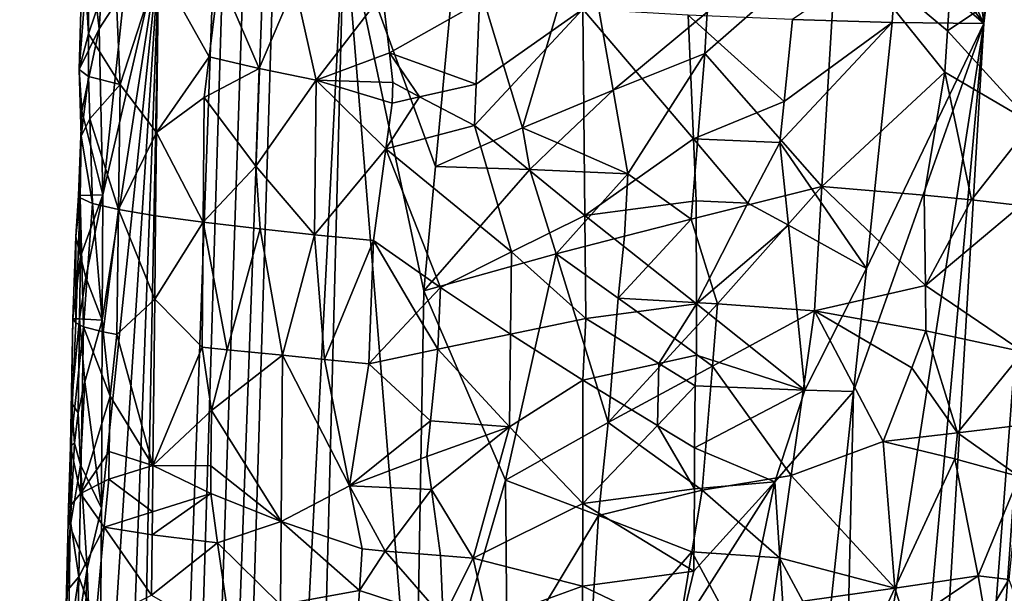
# Model space of a CAD drawing. Extents: x -293 to 293, y 0 to 819.
# Drawn here: x -217 to -188, y 182 to 199 of the extents above; entities that cross this region are included whole.
import ezdxf

# ---------------------------------------------------------------- set-up
doc = ezdxf.new("R2010")
doc.units = 0
doc.header["$MEASUREMENT"] = 0

msp = doc.modelspace()

# ---------------------------------------------------------------- linework, layer by layer
for points in [[(-209.556091, 249.35083, -17.146156), (-203.908981, 395.837311, -24.075253), (-216.97522, 5, -3.39507)], [(-208.071533, 249.609329, -15.63076), (-216.97522, 5, -3.39507), (-203.908981, 395.837311, -24.075253)], [(-171.512817, 239.831528, -400.081573), (-156.532394, 379.970886, -375.457001), (-199.436981, 5, -438.722504)], [(-172.969681, 240.772324, -398.405945), (-199.436981, 5, -438.722504), (-156.532394, 379.970886, -375.457001)], [(-184.156479, 238.143738, -41.211193), (-200.816376, 5, -19.106115), (-173.482452, 374.500763, -53.223164)], [(-182.889267, 238.20433, -39.900543), (-173.482452, 374.500763, -53.223164), (-200.816376, 5, -19.106115)], [(-208.071533, 249.609329, -15.63076), (-212.534821, 103.371849, -7.539757), (-216.97522, 5, -3.39507)], [(-208.071533, 249.609329, -15.63076), (-207.50528, 201.730789, -11.426757), (-212.534821, 103.371849, -7.539757)], [(-209.556091, 249.35083, -17.146156), (-216.97522, 5, -3.39507), (-214.821228, 102.868507, -9.877339)], [(-209.556091, 249.35083, -17.146156), (-214.821228, 102.868507, -9.877339), (-212.907303, 200.701599, -17.025005)], [(-172.969681, 240.772324, -398.405945), (-189.16124, 101.582413, -421.575836), (-199.436981, 5, -438.722504)], [(-172.969681, 240.772324, -398.405945), (-179.110703, 198.118332, -404.023315), (-189.16124, 101.582413, -421.575836)], [(-171.512817, 239.831528, -400.081573), (-199.436981, 5, -438.722504), (-186.911835, 99.653313, -424.202789)], [(-182.889267, 238.20433, -39.900543), (-200.816376, 5, -19.106115), (-192.621399, 101.904381, -26.867016)], [(-184.156479, 238.143738, -41.211193), (-194.597153, 101.793854, -28.928352), (-200.816376, 5, -19.106115)], [(-184.156479, 238.143738, -41.211193), (-188.838531, 198.595184, -38.988083), (-194.597153, 101.793854, -28.928352)], [(-182.889267, 238.20433, -39.900543), (-192.621399, 101.904381, -26.867016), (-184.189941, 198.838959, -34.036968)], [(-187.671021, 218.281433, -41.019135), (-188.838531, 198.595184, -38.988083), (-184.156479, 238.143738, -41.211193)], [(-190.001129, 208.426804, -41.066044), (-188.838531, 198.595184, -38.988083), (-187.671021, 218.281433, -41.019135)], [(-190.001129, 208.426804, -41.066044), (-191.184921, 203.5065, -41.006962), (-188.838531, 198.595184, -38.988083)], [(-191.184921, 203.5065, -41.006962), (-191.293518, 201.879883, -40.847969), (-188.838531, 198.595184, -38.988083)], [(-191.293518, 201.879883, -40.847969), (-191.365906, 200.795471, -40.74197), (-188.838531, 198.595184, -38.988083)], [(-209.476105, 125.254608, -7.115214), (-212.534821, 103.371849, -7.539757), (-207.50528, 201.730789, -11.426757)], [(-205.428085, 176.226257, -8.634215), (-209.476105, 125.254608, -7.115214), (-207.50528, 201.730789, -11.426757)], [(-205.181931, 190.794617, -9.460294), (-205.428085, 176.226257, -8.634215), (-207.50528, 201.730789, -11.426757)], [(-204.843475, 194.420944, -9.555731), (-207.50528, 201.730789, -11.426757), (-204.157257, 201.672821, -9.750489)], [(-204.843475, 194.420944, -9.555731), (-205.181931, 190.794617, -9.460294), (-207.50528, 201.730789, -11.426757)], [(-202.298767, 195.552933, -8.847632), (-204.843475, 194.420944, -9.555731), (-204.157257, 201.672821, -9.750489)], [(-202.298767, 195.552933, -8.847632), (-204.157257, 201.672821, -9.750489), (-200.522614, 201.542511, -8.858929)], [(-202.298767, 195.552933, -8.847632), (-200.522614, 201.542511, -8.858929), (-199.65593, 196.650803, -8.53724)], [(-199.65593, 196.650803, -8.53724), (-200.522614, 201.542511, -8.858929), (-196.913666, 198.926895, -8.689658)], [(-215.236496, 197.248444, -24.876272), (-215.134064, 201.028656, -24.897039), (-214.944016, 200.973068, -22.839304)], [(-214.962219, 198.293884, -28.110096), (-215.134064, 201.028656, -24.897039), (-215.236496, 197.248444, -24.876272)], [(-214.658997, 198.437531, -20.987623), (-215.236496, 197.248444, -24.876272), (-214.944016, 200.973068, -22.839304)], [(-214.962219, 198.293884, -28.110096), (-214.95253, 200.796036, -27.968134), (-215.134064, 201.028656, -24.897039)], [(-214.658997, 198.437531, -20.987623), (-214.944016, 200.973068, -22.839304), (-214.504257, 200.901199, -20.821339)], [(-213.921097, 199.58078, -18.953892), (-214.658997, 198.437531, -20.987623), (-214.504257, 200.901199, -20.821339)], [(-196.978714, 197.717133, -8.636095), (-193.127716, 201.094345, -9.567167), (-193.563538, 193.838623, -9.240462)], [(-196.913666, 198.926895, -8.689658), (-193.127716, 201.094345, -9.567167), (-196.978714, 197.717133, -8.636095)], [(-189.977692, 197.172821, -10.960475), (-193.563538, 193.838623, -9.240462), (-193.127716, 201.094345, -9.567167)], [(-189.897873, 198.381531, -11.017473), (-193.127716, 201.094345, -9.567167), (-189.738266, 200.798981, -11.131452)], [(-189.897873, 198.381531, -11.017473), (-189.977692, 197.172821, -10.960475), (-193.127716, 201.094345, -9.567167)], [(-214.962219, 198.293884, -28.110096), (-214.208954, 200.539627, -30.951427), (-214.95253, 200.796036, -27.968134)], [(-214.759369, 150.045578, -14.74426), (-212.907303, 200.701599, -17.025005), (-214.821228, 102.868507, -9.877339)], [(-214.662964, 173.613724, -17.410179), (-212.907303, 200.701599, -17.025005), (-214.759369, 150.045578, -14.74426)], [(-214.58551, 184.458298, -18.656929), (-212.907303, 200.701599, -17.025005), (-214.662964, 173.613724, -17.410179)], [(-214.564865, 189.940323, -19.368607), (-212.907303, 200.701599, -17.025005), (-214.58551, 184.458298, -18.656929)], [(-214.547607, 193.594421, -19.848528), (-212.907303, 200.701599, -17.025005), (-214.564865, 189.940323, -19.368607)], [(-213.921097, 199.58078, -18.953892), (-212.907303, 200.701599, -17.025005), (-214.547607, 193.594421, -19.848528)], [(-191.365906, 200.795471, -40.74197), (-194.419052, 198.708206, -41.556278), (-191.510666, 198.626648, -40.529968)], [(-191.365906, 200.795471, -40.74197), (-191.510666, 198.626648, -40.529968), (-188.838531, 198.595184, -38.988083)], [(-189.897873, 198.381531, -11.017473), (-189.738266, 200.798981, -11.131452), (-186.785248, 200.475082, -13.411196)], [(-214.962219, 198.293884, -28.110096), (-214.041046, 196.81102, -31.361267), (-214.208954, 200.539627, -30.951427)], [(-214.041046, 196.81102, -31.361267), (-212.928665, 200.268173, -33.745331), (-214.208954, 200.539627, -30.951427)], [(-189.897873, 198.381531, -11.017473), (-186.785248, 200.475082, -13.411196), (-187.433304, 195.682251, -12.879861)], [(-212.982193, 195.410217, -33.477074), (-212.928665, 200.268173, -33.745331), (-214.041046, 196.81102, -31.361267)], [(-211.445313, 197.6203, -35.783073), (-212.928665, 200.268173, -33.745331), (-212.982193, 195.410217, -33.477074)], [(-211.445313, 197.6203, -35.783073), (-211.155289, 199.990906, -36.2547), (-212.928665, 200.268173, -33.745331)], [(-209.981018, 197.27771, -37.336857), (-211.155289, 199.990906, -36.2547), (-211.445313, 197.6203, -35.783073)], [(-209.981018, 197.27771, -37.336857), (-208.949188, 199.717285, -38.394077), (-211.155289, 199.990906, -36.2547)], [(-213.921097, 199.58078, -18.953892), (-214.547607, 193.594421, -19.848528), (-214.658997, 198.437531, -20.987623)], [(-209.981018, 197.27771, -37.336857), (-208.326218, 196.939713, -38.686241), (-208.949188, 199.717285, -38.394077)], [(-208.326218, 196.939713, -38.686241), (-206.385498, 199.456619, -40.090614), (-208.949188, 199.717285, -38.394077)], [(-206.183472, 197.733047, -40.06686), (-206.385498, 199.456619, -40.090614), (-208.326218, 196.939713, -38.686241)], [(-206.183472, 197.733047, -40.06686), (-203.551529, 199.217773, -41.286537), (-206.385498, 199.456619, -40.090614)], [(-206.183472, 197.733047, -40.06686), (-203.650421, 196.819778, -41.050945), (-203.551529, 199.217773, -41.286537)], [(-203.650421, 196.819778, -41.050945), (-200.543777, 199.008896, -41.941116), (-203.551529, 199.217773, -41.286537)], [(-200.48349, 192.995514, -41.378387), (-200.543777, 199.008896, -41.941116), (-203.699905, 195.620789, -40.933136)], [(-203.650421, 196.819778, -41.050945), (-203.699905, 195.620789, -40.933136), (-200.543777, 199.008896, -41.941116)], [(-197.309418, 195.226349, -41.643673), (-197.464661, 198.837082, -42.032063), (-200.543777, 199.008896, -41.941116)], [(-197.309418, 195.226349, -41.643673), (-200.543777, 199.008896, -41.941116), (-200.48349, 192.995514, -41.378387)], [(-199.65593, 196.650803, -8.53724), (-196.913666, 198.926895, -8.689658), (-196.978714, 197.717133, -8.636095)], [(-194.665237, 196.316589, -41.341824), (-197.464661, 198.837082, -42.032063), (-197.309418, 195.226349, -41.643673)], [(-194.665237, 196.316589, -41.341824), (-194.419052, 198.708206, -41.556278), (-197.464661, 198.837082, -42.032063)], [(-194.788071, 195.120789, -41.234283), (-192.26413, 191.447952, -39.95055), (-191.510666, 198.626648, -40.529968)], [(-194.665237, 196.316589, -41.341824), (-194.788071, 195.120789, -41.234283), (-191.510666, 198.626648, -40.529968)], [(-194.665237, 196.316589, -41.341824), (-191.510666, 198.626648, -40.529968), (-194.419052, 198.708206, -41.556278)], [(-193.385574, 148.3936, -34.851063), (-194.597153, 101.793854, -28.928352), (-188.838531, 198.595184, -38.988083)], [(-193.013107, 171.709686, -37.761326), (-193.385574, 148.3936, -34.851063), (-188.838531, 198.595184, -38.988083)], [(-192.63913, 187.858734, -39.657688), (-193.013107, 171.709686, -37.761326), (-188.838531, 198.595184, -38.988083)], [(-192.26413, 191.447952, -39.95055), (-192.63913, 187.858734, -39.657688), (-188.838531, 198.595184, -38.988083)], [(-187.215134, 148.632065, -27.962557), (-184.189941, 198.838959, -34.036968), (-192.621399, 101.904381, -26.867016)], [(-192.26413, 191.447952, -39.95055), (-188.838531, 198.595184, -38.988083), (-191.510666, 198.626648, -40.529968)], [(-214.658997, 198.437531, -20.987623), (-215.16153, 196.040894, -23.170551), (-215.236496, 197.248444, -24.876272)], [(-214.962219, 198.293884, -28.110096), (-215.236496, 197.248444, -24.876272), (-214.964722, 197.042801, -28.1796)], [(-214.658997, 198.437531, -20.987623), (-214.547607, 193.594421, -19.848528), (-215.16153, 196.040894, -23.170551)], [(-214.962219, 198.293884, -28.110096), (-214.964722, 197.042801, -28.1796), (-214.041046, 196.81102, -31.361267)], [(-189.897873, 198.381531, -11.017473), (-187.433304, 195.682251, -12.879861), (-189.977692, 197.172821, -10.960475)], [(-185.835175, 144.516815, -412.074158), (-189.16124, 101.582413, -421.575836), (-179.110703, 198.118332, -404.023315)], [(-206.183472, 197.733047, -40.06686), (-208.326218, 196.939713, -38.686241), (-206.082077, 196.871414, -40.052807)], [(-206.183472, 197.733047, -40.06686), (-206.082077, 196.871414, -40.052807), (-205.304916, 196.452332, -40.389179)], [(-206.183472, 197.733047, -40.06686), (-205.304916, 196.452332, -40.389179), (-203.650421, 196.819778, -41.050945)], [(-199.65593, 196.650803, -8.53724), (-196.978714, 197.717133, -8.636095), (-199.227478, 194.203156, -8.4049)], [(-196.978714, 197.717133, -8.636095), (-197.375229, 192.886322, -8.409185), (-199.227478, 194.203156, -8.4049)], [(-196.978714, 197.717133, -8.636095), (-193.563538, 193.838623, -9.240462), (-197.375229, 192.886322, -8.409185)], [(-211.445313, 197.6203, -35.783073), (-212.982193, 195.410217, -33.477074), (-211.587769, 196.434921, -35.546455)], [(-209.981018, 197.27771, -37.336857), (-211.445313, 197.6203, -35.783073), (-211.587769, 196.434921, -35.546455)], [(-215.180649, 195.302139, -26.902603), (-215.236496, 197.248444, -24.876272), (-215.16153, 196.040894, -23.170551)], [(-214.964722, 197.042801, -28.1796), (-215.236496, 197.248444, -24.876272), (-215.180649, 195.302139, -26.902603)], [(-209.981018, 197.27771, -37.336857), (-211.587769, 196.434921, -35.546455), (-210.08609, 194.428864, -37.0648)], [(-209.981018, 197.27771, -37.336857), (-210.08609, 194.428864, -37.0648), (-208.326218, 196.939713, -38.686241)], [(-189.977692, 197.172821, -10.960475), (-190.575378, 193.583603, -10.577998), (-193.563538, 193.838623, -9.240462)], [(-189.977692, 197.172821, -10.960475), (-189.196686, 193.446609, -11.462833), (-190.575378, 193.583603, -10.577998)], [(-189.977692, 197.172821, -10.960475), (-187.433304, 195.682251, -12.879861), (-189.196686, 193.446609, -11.462833)], [(-214.964722, 197.042801, -28.1796), (-215.180649, 195.302139, -26.902603), (-214.931564, 195.810074, -28.416971)], [(-214.964722, 197.042801, -28.1796), (-214.931564, 195.810074, -28.416971), (-214.041046, 196.81102, -31.361267)], [(-208.326218, 196.939713, -38.686241), (-210.08609, 194.428864, -37.0648), (-208.375626, 192.429199, -38.340668)], [(-206.287537, 194.934311, -39.798698), (-208.326218, 196.939713, -38.686241), (-208.375626, 192.429199, -38.340668)], [(-206.104492, 196.271683, -39.995258), (-208.326218, 196.939713, -38.686241), (-206.287537, 194.934311, -39.798698)], [(-206.082077, 196.871414, -40.052807), (-208.326218, 196.939713, -38.686241), (-206.104492, 196.271683, -39.995258)], [(-205.304916, 196.452332, -40.389179), (-206.082077, 196.871414, -40.052807), (-206.104492, 196.271683, -39.995258)], [(-214.091766, 193.166641, -31.18047), (-214.041046, 196.81102, -31.361267), (-214.931564, 195.810074, -28.416971)], [(-214.091766, 193.166641, -31.18047), (-212.982193, 195.410217, -33.477074), (-214.041046, 196.81102, -31.361267)], [(-205.304916, 196.452332, -40.389179), (-203.699905, 195.620789, -40.933136), (-203.650421, 196.819778, -41.050945)], [(-202.298767, 195.552933, -8.847632), (-199.65593, 196.650803, -8.53724), (-201.282303, 195.108231, -8.63342)], [(-201.282303, 195.108231, -8.63342), (-199.65593, 196.650803, -8.53724), (-199.227478, 194.203156, -8.4049)], [(-211.620499, 192.792862, -35.320347), (-211.587769, 196.434921, -35.546455), (-212.982193, 195.410217, -33.477074)], [(-210.08609, 194.428864, -37.0648), (-211.587769, 196.434921, -35.546455), (-211.620499, 192.792862, -35.320347)], [(-205.304916, 196.452332, -40.389179), (-206.287537, 194.934311, -39.798698), (-203.699905, 195.620789, -40.933136)], [(-205.304916, 196.452332, -40.389179), (-206.104492, 196.271683, -39.995258), (-206.287537, 194.934311, -39.798698)], [(-194.665237, 196.316589, -41.341824), (-197.309418, 195.226349, -41.643673), (-194.788071, 195.120789, -41.234283)], [(-215.16153, 196.040894, -23.170551), (-214.547607, 193.594421, -19.848528), (-215.259628, 193.574448, -23.333248)], [(-215.180649, 195.302139, -26.902603), (-215.16153, 196.040894, -23.170551), (-215.259628, 193.574448, -23.333248)], [(-214.931564, 195.810074, -28.416971), (-215.180649, 195.302139, -26.902603), (-214.845871, 193.344177, -28.883308)], [(-214.091766, 193.166641, -31.18047), (-214.931564, 195.810074, -28.416971), (-214.845871, 193.344177, -28.883308)], [(-206.287537, 194.934311, -39.798698), (-202.624969, 191.933945, -40.913635), (-203.699905, 195.620789, -40.933136)], [(-202.298767, 195.552933, -8.847632), (-202.08493, 194.332489, -8.735132), (-204.843475, 194.420944, -9.555731)], [(-202.624969, 191.933945, -40.913635), (-200.48349, 192.995514, -41.378387), (-203.699905, 195.620789, -40.933136)], [(-202.298767, 195.552933, -8.847632), (-201.282303, 195.108231, -8.63342), (-202.08493, 194.332489, -8.735132)], [(-187.433304, 195.682251, -12.879861), (-187.758072, 193.285538, -12.618629), (-189.196686, 193.446609, -11.462833)], [(-215.180649, 195.302139, -26.902603), (-215.259628, 193.574448, -23.333248), (-215.212112, 193.508469, -26.890259)], [(-215.180649, 195.302139, -26.902603), (-215.212112, 193.508469, -26.890259), (-214.845871, 193.344177, -28.883308)], [(-214.091766, 193.166641, -31.18047), (-213.008881, 192.981323, -33.341663), (-212.982193, 195.410217, -33.477074)], [(-211.620499, 192.792862, -35.320347), (-212.982193, 195.410217, -33.477074), (-213.008881, 192.981323, -33.341663)], [(-197.309418, 195.226349, -41.643673), (-200.48349, 192.995514, -41.378387), (-197.233627, 193.42128, -41.44677)], [(-197.309418, 195.226349, -41.643673), (-197.233627, 193.42128, -41.44677), (-195.719986, 193.355652, -41.232048)], [(-194.788071, 195.120789, -41.234283), (-197.309418, 195.226349, -41.643673), (-195.719986, 193.355652, -41.232048)], [(-206.287537, 194.934311, -39.798698), (-208.375626, 192.429199, -38.340668), (-206.650131, 192.259521, -39.403183)], [(-206.287537, 194.934311, -39.798698), (-206.650131, 192.259521, -39.403183), (-204.69603, 190.887512, -40.188114)], [(-206.287537, 194.934311, -39.798698), (-204.69603, 190.887512, -40.188114), (-202.624969, 191.933945, -40.913635)], [(-201.282303, 195.108231, -8.63342), (-199.227478, 194.203156, -8.4049), (-202.08493, 194.332489, -8.735132)], [(-194.788071, 195.120789, -41.234283), (-195.719986, 193.355652, -41.232048), (-194.539276, 192.711731, -40.894093)], [(-194.788071, 195.120789, -41.234283), (-194.539276, 192.711731, -40.894093), (-192.26413, 191.447952, -39.95055)], [(-210.08609, 194.428864, -37.0648), (-211.620499, 192.792862, -35.320347), (-209.956482, 192.605957, -37.07391)], [(-210.08609, 194.428864, -37.0648), (-209.956482, 192.605957, -37.07391), (-208.375626, 192.429199, -38.340668)], [(-202.08493, 194.332489, -8.735132), (-205.181931, 190.794617, -9.460294), (-204.843475, 194.420944, -9.555731)], [(-202.08493, 194.332489, -8.735132), (-201.320679, 191.876404, -8.47068), (-205.181931, 190.794617, -9.460294)], [(-202.08493, 194.332489, -8.735132), (-199.227478, 194.203156, -8.4049), (-201.320679, 191.876404, -8.47068)], [(-199.227478, 194.203156, -8.4049), (-199.318771, 192.388199, -8.324192), (-201.320679, 191.876404, -8.47068)], [(-199.227478, 194.203156, -8.4049), (-197.375229, 192.886322, -8.409185), (-199.318771, 192.388199, -8.324192)], [(-196.608917, 190.411102, -8.406808), (-197.375229, 192.886322, -8.409185), (-193.563538, 193.838623, -9.240462)], [(-196.608917, 190.411102, -8.406808), (-193.563538, 193.838623, -9.240462), (-193.781616, 190.21077, -9.077063)], [(-190.542068, 190.945526, -10.574708), (-193.781616, 190.21077, -9.077063), (-193.563538, 193.838623, -9.240462)], [(-190.542068, 190.945526, -10.574708), (-193.563538, 193.838623, -9.240462), (-190.575378, 193.583603, -10.577998)], [(-215.335114, 192.37674, -23.839054), (-215.335175, 189.864044, -26.355356), (-215.212112, 193.508469, -26.890259)], [(-215.212112, 193.508469, -26.890259), (-215.335175, 189.864044, -26.355356), (-215.108673, 189.743484, -27.849184)], [(-215.259628, 193.574448, -23.333248), (-215.335114, 192.37674, -23.839054), (-215.212112, 193.508469, -26.890259)], [(-215.259628, 193.574448, -23.333248), (-215.197678, 191.799454, -22.323748), (-215.335114, 192.37674, -23.839054)], [(-215.259628, 193.574448, -23.333248), (-214.547607, 193.594421, -19.848528), (-215.197678, 191.799454, -22.323748)], [(-214.845871, 193.344177, -28.883308), (-215.212112, 193.508469, -26.890259), (-215.108673, 189.743484, -27.849184)], [(-215.197678, 191.799454, -22.323748), (-214.547607, 193.594421, -19.848528), (-215.042007, 191.183792, -21.323771)], [(-215.042007, 191.183792, -21.323771), (-214.547607, 193.594421, -19.848528), (-214.564865, 189.940323, -19.368607)], [(-197.222153, 190.418381, -41.126923), (-197.233627, 193.42128, -41.44677), (-200.48349, 192.995514, -41.378387)], [(-197.222153, 190.418381, -41.126923), (-195.719986, 193.355652, -41.232048), (-197.233627, 193.42128, -41.44677)], [(-190.542068, 190.945526, -10.574708), (-190.575378, 193.583603, -10.577998), (-189.196686, 193.446609, -11.462833)], [(-190.542068, 190.945526, -10.574708), (-189.196686, 193.446609, -11.462833), (-187.758072, 193.285538, -12.618629)], [(-214.534698, 189.598221, -29.970827), (-214.845871, 193.344177, -28.883308), (-215.108673, 189.743484, -27.849184)], [(-214.091766, 193.166641, -31.18047), (-214.845871, 193.344177, -28.883308), (-214.534698, 189.598221, -29.970827)], [(-214.091766, 193.166641, -31.18047), (-214.534698, 189.598221, -29.970827), (-214.142136, 189.522385, -30.997776)], [(-214.091766, 193.166641, -31.18047), (-214.142136, 189.522385, -30.997776), (-213.035553, 190.552505, -33.205395)], [(-214.091766, 193.166641, -31.18047), (-213.035553, 190.552505, -33.205395), (-213.008881, 192.981323, -33.341663)], [(-197.222153, 190.418381, -41.126923), (-194.539276, 192.711731, -40.894093), (-195.719986, 193.355652, -41.232048)], [(-190.542068, 190.945526, -10.574708), (-187.758072, 193.285538, -12.618629), (-187.688721, 189.01532, -12.749534)], [(-211.620499, 192.792862, -35.320347), (-213.008881, 192.981323, -33.341663), (-213.035553, 190.552505, -33.205395)], [(-202.624969, 191.933945, -40.913635), (-200.45578, 189.989182, -41.093754), (-200.48349, 192.995514, -41.378387)], [(-197.222153, 190.418381, -41.126923), (-200.48349, 192.995514, -41.378387), (-200.45578, 189.989182, -41.093754)], [(-196.608917, 190.411102, -8.406808), (-199.512253, 190.578506, -8.246601), (-197.375229, 192.886322, -8.409185)], [(-199.318771, 192.388199, -8.324192), (-197.375229, 192.886322, -8.409185), (-199.512253, 190.578506, -8.246601)], [(-211.620499, 192.792862, -35.320347), (-213.035553, 190.552505, -33.205395), (-211.653473, 189.150955, -35.092327)], [(-211.620499, 192.792862, -35.320347), (-211.653473, 189.150955, -35.092327), (-210.922836, 189.071899, -35.913746)], [(-211.620499, 192.792862, -35.320347), (-210.922836, 189.071899, -35.913746), (-209.956482, 192.605957, -37.07391)], [(-210.922836, 189.071899, -35.913746), (-209.304123, 188.916672, -37.400311), (-209.956482, 192.605957, -37.07391)], [(-208.375626, 192.429199, -38.340668), (-209.956482, 192.605957, -37.07391), (-209.304123, 188.916672, -37.400311)], [(-197.222153, 190.418381, -41.126923), (-194.059143, 187.896454, -40.187672), (-194.539276, 192.711731, -40.894093)], [(-194.539276, 192.711731, -40.894093), (-194.059143, 187.896454, -40.187672), (-192.26413, 191.447952, -39.95055)], [(-215.335114, 192.37674, -23.839054), (-215.197678, 191.799454, -22.323748), (-215.422623, 189.978241, -24.846493)], [(-215.335114, 192.37674, -23.839054), (-215.422623, 189.978241, -24.846493), (-215.335175, 189.864044, -26.355356)], [(-208.375626, 192.429199, -38.340668), (-209.304123, 188.916672, -37.400311), (-208.082016, 188.786667, -38.288185)], [(-206.650131, 192.259521, -39.403183), (-208.375626, 192.429199, -38.340668), (-208.082016, 188.786667, -38.288185)], [(-206.650131, 192.259521, -39.403183), (-208.082016, 188.786667, -38.288185), (-206.782669, 188.660995, -39.059326)], [(-205.406509, 190.144058, -39.8405), (-206.650131, 192.259521, -39.403183), (-206.782669, 188.660995, -39.059326)], [(-204.69603, 190.887512, -40.188114), (-206.650131, 192.259521, -39.403183), (-205.406509, 190.144058, -39.8405)], [(-201.320679, 191.876404, -8.47068), (-199.318771, 192.388199, -8.324192), (-199.512253, 190.578506, -8.246601)], [(-215.197678, 191.799454, -22.323748), (-215.225159, 189.974365, -22.070744), (-215.422623, 189.978241, -24.846493)], [(-215.197678, 191.799454, -22.323748), (-215.042007, 191.183792, -21.323771), (-215.225159, 189.974365, -22.070744)], [(-201.320679, 191.876404, -8.47068), (-202.795258, 185.267426, -8.385918), (-205.181931, 190.794617, -9.460294)], [(-202.624969, 191.933945, -40.913635), (-204.69603, 190.887512, -40.188114), (-202.64679, 189.530609, -40.694649)], [(-201.320679, 191.876404, -8.47068), (-199.795853, 186.953766, -8.08879), (-202.795258, 185.267426, -8.385918)], [(-202.624969, 191.933945, -40.913635), (-202.64679, 189.530609, -40.694649), (-200.45578, 189.989182, -41.093754)], [(-201.320679, 191.876404, -8.47068), (-199.512253, 190.578506, -8.246601), (-199.795853, 186.953766, -8.08879)], [(-192.26413, 191.447952, -39.95055), (-194.059143, 187.896454, -40.187672), (-192.63913, 187.858734, -39.657688)], [(-215.042007, 191.183792, -21.323771), (-214.564865, 189.940323, -19.368607), (-215.225159, 189.974365, -22.070744)], [(-204.69603, 190.887512, -40.188114), (-205.406509, 190.144058, -39.8405), (-204.768051, 189.088821, -40.012539)], [(-204.69603, 190.887512, -40.188114), (-204.768051, 189.088821, -40.012539), (-202.64679, 189.530609, -40.694649)], [(-190.542068, 190.945526, -10.574708), (-190.52681, 189.626495, -10.573818), (-193.781616, 190.21077, -9.077063)], [(-190.542068, 190.945526, -10.574708), (-187.688721, 189.01532, -12.749534), (-190.52681, 189.626495, -10.573818)], [(-213.035553, 190.552505, -33.205395), (-214.142136, 189.522385, -30.997776), (-213.088837, 185.695023, -32.930294)], [(-211.653473, 189.150955, -35.092327), (-213.035553, 190.552505, -33.205395), (-213.088837, 185.695023, -32.930294)], [(-202.795258, 185.267426, -8.385918), (-205.428085, 176.226257, -8.634215), (-205.181931, 190.794617, -9.460294)], [(-197.671326, 189.263092, -8.239737), (-199.795853, 186.953766, -8.08879), (-199.512253, 190.578506, -8.246601)], [(-196.608917, 190.411102, -8.406808), (-197.671326, 189.263092, -8.239737), (-199.512253, 190.578506, -8.246601)], [(-197.222153, 190.418381, -41.126923), (-200.45578, 189.989182, -41.093754), (-198.324722, 188.669907, -41.02142)], [(-197.222153, 190.418381, -41.126923), (-198.324722, 188.669907, -41.02142), (-197.217163, 188.917023, -40.966328)], [(-196.608917, 190.411102, -8.406808), (-196.759415, 188.599838, -8.319147), (-197.671326, 189.263092, -8.239737)], [(-197.222153, 190.418381, -41.126923), (-197.217163, 188.917023, -40.966328), (-194.059143, 187.896454, -40.187672)], [(-196.608917, 190.411102, -8.406808), (-193.781616, 190.21077, -9.077063), (-196.759415, 188.599838, -8.319147)], [(-215.490326, 186.25737, -25.323809), (-215.422623, 189.978241, -24.846493), (-215.464722, 187.524612, -23.598675)], [(-215.490326, 186.25737, -25.323809), (-215.335175, 189.864044, -26.355356), (-215.422623, 189.978241, -24.846493)], [(-215.225159, 189.974365, -22.070744), (-215.464722, 187.524612, -23.598675), (-215.422623, 189.978241, -24.846493)], [(-215.225159, 189.974365, -22.070744), (-215.26474, 187.236511, -21.693033), (-215.464722, 187.524612, -23.598675)], [(-215.225159, 189.974365, -22.070744), (-215.075806, 188.140747, -20.910154), (-215.26474, 187.236511, -21.693033)], [(-215.225159, 189.974365, -22.070744), (-214.564865, 189.940323, -19.368607), (-215.075806, 188.140747, -20.910154)], [(-205.406509, 190.144058, -39.8405), (-206.782669, 188.660995, -39.059326), (-204.768051, 189.088821, -40.012539)], [(-200.45578, 189.989182, -41.093754), (-202.64679, 189.530609, -40.694649), (-200.540527, 188.191528, -40.913334)], [(-198.324722, 188.669907, -41.02142), (-200.45578, 189.989182, -41.093754), (-200.540527, 188.191528, -40.913334)], [(-196.759415, 188.599838, -8.319147), (-193.781616, 190.21077, -9.077063), (-194.463318, 185.406067, -8.734133)], [(-194.463318, 185.406067, -8.734133), (-193.781616, 190.21077, -9.077063), (-191.772507, 186.402847, -9.84669)], [(-190.938736, 188.552414, -10.322577), (-191.772507, 186.402847, -9.84669), (-193.781616, 190.21077, -9.077063)], [(-190.52681, 189.626495, -10.573818), (-190.938736, 188.552414, -10.322577), (-193.781616, 190.21077, -9.077063)], [(-215.490326, 186.25737, -25.323809), (-215.108673, 189.743484, -27.849184), (-215.335175, 189.864044, -26.355356)], [(-215.200394, 184.883347, -27.639177), (-215.108673, 189.743484, -27.849184), (-215.490326, 186.25737, -25.323809)], [(-214.336212, 187.724472, -30.493372), (-215.108673, 189.743484, -27.849184), (-215.200394, 184.883347, -27.639177)], [(-214.534698, 189.598221, -29.970827), (-215.108673, 189.743484, -27.849184), (-214.336212, 187.724472, -30.493372)], [(-215.075806, 188.140747, -20.910154), (-214.564865, 189.940323, -19.368607), (-214.58551, 184.458298, -18.656929)], [(-214.142136, 189.522385, -30.997776), (-214.534698, 189.598221, -29.970827), (-214.336212, 187.724472, -30.493372)], [(-214.142136, 189.522385, -30.997776), (-214.336212, 187.724472, -30.493372), (-213.088837, 185.695023, -32.930294)], [(-202.682327, 186.827667, -40.445217), (-202.64679, 189.530609, -40.694649), (-204.768051, 189.088821, -40.012539)], [(-202.682327, 186.827667, -40.445217), (-200.540527, 188.191528, -40.913334), (-202.64679, 189.530609, -40.694649)], [(-190.52681, 189.626495, -10.573818), (-189.604263, 186.647034, -11.174349), (-190.938736, 188.552414, -10.322577)], [(-190.52681, 189.626495, -10.573818), (-187.688721, 189.01532, -12.749534), (-189.604263, 186.647034, -11.174349)], [(-211.653473, 189.150955, -35.092327), (-213.088837, 185.695023, -32.930294), (-211.37941, 187.304764, -35.315426)], [(-210.922836, 189.071899, -35.913746), (-211.653473, 189.150955, -35.092327), (-211.37941, 187.304764, -35.315426)], [(-197.671326, 189.263092, -8.239737), (-196.759415, 188.599838, -8.319147), (-199.795853, 186.953766, -8.08879)], [(-210.922836, 189.071899, -35.913746), (-211.37941, 187.304764, -35.315426), (-209.304123, 188.916672, -37.400311)], [(-209.343735, 184.06398, -37.049347), (-209.304123, 188.916672, -37.400311), (-211.37941, 187.304764, -35.315426)], [(-207.353882, 185.103561, -38.473614), (-209.304123, 188.916672, -37.400311), (-209.343735, 184.06398, -37.049347)], [(-207.353882, 185.103561, -38.473614), (-208.082016, 188.786667, -38.288185), (-209.304123, 188.916672, -37.400311)], [(-204.98288, 187.000931, -39.758545), (-204.768051, 189.088821, -40.012539), (-206.782669, 188.660995, -39.059326)], [(-204.98288, 187.000931, -39.758545), (-202.682327, 186.827667, -40.445217), (-204.768051, 189.088821, -40.012539)], [(-197.217163, 188.917023, -40.966328), (-198.324722, 188.669907, -41.02142), (-197.264618, 188.018524, -40.875458)], [(-197.217163, 188.917023, -40.966328), (-197.264618, 188.018524, -40.875458), (-194.059143, 187.896454, -40.187672)], [(-189.604263, 186.647034, -11.174349), (-187.688721, 189.01532, -12.749534), (-187.660248, 186.880356, -12.817461)], [(-207.353882, 185.103561, -38.473614), (-206.782669, 188.660995, -39.059326), (-208.082016, 188.786667, -38.288185)], [(-204.98288, 187.000931, -39.758545), (-206.782669, 188.660995, -39.059326), (-207.353882, 185.103561, -38.473614)], [(-198.324722, 188.669907, -41.02142), (-200.540527, 188.191528, -40.913334), (-198.360291, 186.869888, -40.837265)], [(-196.759415, 188.599838, -8.319147), (-197.059601, 184.977219, -8.144337), (-199.795853, 186.953766, -8.08879)], [(-197.264618, 188.018524, -40.875458), (-198.324722, 188.669907, -41.02142), (-198.360291, 186.869888, -40.837265)], [(-196.759415, 188.599838, -8.319147), (-194.463318, 185.406067, -8.734133), (-197.059601, 184.977219, -8.144337)], [(-190.938736, 188.552414, -10.322577), (-189.604263, 186.647034, -11.174349), (-191.772507, 186.402847, -9.84669)], [(-215.26474, 187.236511, -21.693033), (-215.075806, 188.140747, -20.910154), (-215.196777, 185.722748, -21.018499)], [(-215.075806, 188.140747, -20.910154), (-214.58551, 184.458298, -18.656929), (-215.196777, 185.722748, -21.018499)], [(-202.682327, 186.827667, -40.445217), (-200.543533, 184.586288, -40.566242), (-200.540527, 188.191528, -40.913334)], [(-198.360291, 186.869888, -40.837265), (-200.540527, 188.191528, -40.913334), (-200.543533, 184.586288, -40.566242)], [(-197.264618, 188.018524, -40.875458), (-198.360291, 186.869888, -40.837265), (-197.276169, 186.217728, -40.684128)], [(-197.264618, 188.018524, -40.875458), (-197.276169, 186.217728, -40.684128), (-194.059143, 187.896454, -40.187672)], [(-214.359406, 186.104797, -30.412888), (-214.336212, 187.724472, -30.493372), (-215.200394, 184.883347, -27.639177)], [(-214.359406, 186.104797, -30.412888), (-213.088837, 185.695023, -32.930294), (-214.336212, 187.724472, -30.493372)], [(-194.940002, 185.224884, -40.131004), (-194.059143, 187.896454, -40.187672), (-197.276169, 186.217728, -40.684128)], [(-194.940002, 185.224884, -40.131004), (-192.63913, 187.858734, -39.657688), (-194.059143, 187.896454, -40.187672)], [(-194.940002, 185.224884, -40.131004), (-194.1651, 173.524124, -38.482769), (-192.63913, 187.858734, -39.657688)], [(-192.63913, 187.858734, -39.657688), (-194.1651, 173.524124, -38.482769), (-193.013107, 171.709686, -37.761326)], [(-215.490326, 186.25737, -25.323809), (-215.464722, 187.524612, -23.598675), (-215.459854, 186.296082, -22.979248)], [(-215.464722, 187.524612, -23.598675), (-215.377747, 186.345886, -22.232271), (-215.459854, 186.296082, -22.979248)], [(-215.464722, 187.524612, -23.598675), (-215.26474, 187.236511, -21.693033), (-215.377747, 186.345886, -22.232271)], [(-215.26474, 187.236511, -21.693033), (-215.196777, 185.722748, -21.018499), (-215.377747, 186.345886, -22.232271)], [(-211.393814, 185.686356, -35.21109), (-211.37941, 187.304764, -35.315426), (-213.088837, 185.695023, -32.930294)], [(-211.393814, 185.686356, -35.21109), (-209.343735, 184.06398, -37.049347), (-211.37941, 187.304764, -35.315426)], [(-204.98288, 187.000931, -39.758545), (-207.353882, 185.103561, -38.473614), (-205.089828, 185.956985, -39.631302)], [(-204.98288, 187.000931, -39.758545), (-205.089828, 185.956985, -39.631302), (-202.682327, 186.827667, -40.445217)], [(-205.089828, 185.956985, -39.631302), (-204.958374, 184.993927, -39.602856), (-202.682327, 186.827667, -40.445217)], [(-204.958374, 184.993927, -39.602856), (-203.741455, 182.995468, -39.83733), (-202.682327, 186.827667, -40.445217)], [(-202.682327, 186.827667, -40.445217), (-203.741455, 182.995468, -39.83733), (-200.543533, 184.586288, -40.566242)], [(-200.083527, 184.238953, -7.97422), (-202.795258, 185.267426, -8.385918), (-199.795853, 186.953766, -8.08879)], [(-198.360291, 186.869888, -40.837265), (-200.543533, 184.586288, -40.566242), (-197.28421, 185.017242, -40.556335)], [(-200.083527, 184.238953, -7.97422), (-199.795853, 186.953766, -8.08879), (-197.059601, 184.977219, -8.144337)], [(-197.276169, 186.217728, -40.684128), (-198.360291, 186.869888, -40.837265), (-197.28421, 185.017242, -40.556335)], [(-189.604263, 186.647034, -11.174349), (-187.660248, 186.880356, -12.817461), (-187.807785, 185.377319, -12.701907)], [(-189.604263, 186.647034, -11.174349), (-189.678146, 185.895142, -11.121698), (-191.772507, 186.402847, -9.84669)], [(-189.604263, 186.647034, -11.174349), (-187.807785, 185.377319, -12.701907), (-189.678146, 185.895142, -11.121698)], [(-215.554428, 184.453125, -24.810701), (-215.459854, 186.296082, -22.979248), (-215.500259, 183.910156, -22.585922)], [(-215.490326, 186.25737, -25.323809), (-215.459854, 186.296082, -22.979248), (-215.554428, 184.453125, -24.810701)], [(-215.200394, 184.883347, -27.639177), (-215.490326, 186.25737, -25.323809), (-215.554428, 184.453125, -24.810701)], [(-215.377747, 186.345886, -22.232271), (-215.196777, 185.722748, -21.018499), (-215.500259, 183.910156, -22.585922)], [(-215.459854, 186.296082, -22.979248), (-215.377747, 186.345886, -22.232271), (-215.500259, 183.910156, -22.585922)], [(-191.429733, 182.117691, -9.981047), (-194.463318, 185.406067, -8.734133), (-191.772507, 186.402847, -9.84669)], [(-189.678146, 185.895142, -11.121698), (-191.429733, 182.117691, -9.981047), (-191.772507, 186.402847, -9.84669)], [(-214.359406, 186.104797, -30.412888), (-215.200394, 184.883347, -27.639177), (-214.370972, 185.294952, -30.372505)], [(-214.359406, 186.104797, -30.412888), (-214.370972, 185.294952, -30.372505), (-213.088837, 185.695023, -32.930294)], [(-205.089828, 185.956985, -39.631302), (-207.353882, 185.103561, -38.473614), (-204.958374, 184.993927, -39.602856)], [(-194.940002, 185.224884, -40.131004), (-197.276169, 186.217728, -40.684128), (-197.28421, 185.017242, -40.556335)], [(-215.500259, 183.910156, -22.585922), (-215.196777, 185.722748, -21.018499), (-215.002335, 182.69046, -19.691614)], [(-215.196777, 185.722748, -21.018499), (-214.58551, 184.458298, -18.656929), (-215.002335, 182.69046, -19.691614)], [(-213.103638, 184.345764, -32.853271), (-213.088837, 185.695023, -32.930294), (-214.370972, 185.294952, -30.372505)], [(-213.103638, 184.345764, -32.853271), (-211.401031, 184.877151, -35.158779), (-213.088837, 185.695023, -32.930294)], [(-211.393814, 185.686356, -35.21109), (-213.088837, 185.695023, -32.930294), (-211.401031, 184.877151, -35.158779)], [(-211.393814, 185.686356, -35.21109), (-211.401031, 184.877151, -35.158779), (-209.343735, 184.06398, -37.049347)], [(-189.678146, 185.895142, -11.121698), (-188.999985, 182.477966, -11.663396), (-191.429733, 182.117691, -9.981047)], [(-189.678146, 185.895142, -11.121698), (-187.807785, 185.377319, -12.701907), (-188.999985, 182.477966, -11.663396)], [(-197.059601, 184.977219, -8.144337), (-194.463318, 185.406067, -8.734133), (-194.802902, 183.003326, -8.566911)], [(-191.429733, 182.117691, -9.981047), (-194.802902, 183.003326, -8.566911), (-194.463318, 185.406067, -8.734133)], [(-187.807785, 185.377319, -12.701907), (-188.102646, 182.371155, -12.47172), (-188.999985, 182.477966, -11.663396)], [(-214.370972, 185.294952, -30.372505), (-215.200394, 184.883347, -27.639177), (-214.505859, 183.900177, -30.009531)], [(-213.103638, 184.345764, -32.853271), (-214.370972, 185.294952, -30.372505), (-214.505859, 183.900177, -30.009531)], [(-207.353882, 185.103561, -38.473614), (-209.343735, 184.06398, -37.049347), (-206.981766, 183.263229, -38.543362)], [(-204.958374, 184.993927, -39.602856), (-207.353882, 185.103561, -38.473614), (-206.312378, 183.202957, -38.879028)], [(-207.353882, 185.103561, -38.473614), (-206.981766, 183.263229, -38.543362), (-206.312378, 183.202957, -38.879028)], [(-202.795258, 185.267426, -8.385918), (-202.746231, 179.810226, -8.075089), (-205.428085, 176.226257, -8.634215)], [(-200.083527, 184.238953, -7.97422), (-202.746231, 179.810226, -8.075089), (-202.795258, 185.267426, -8.385918)], [(-194.940002, 185.224884, -40.131004), (-197.301132, 182.616348, -40.300167), (-197.727188, 180.834244, -40.157688)], [(-194.940002, 185.224884, -40.131004), (-197.727188, 180.834244, -40.157688), (-196.610107, 177.184433, -39.596756)], [(-194.940002, 185.224884, -40.131004), (-197.28421, 185.017242, -40.556335), (-197.301132, 182.616348, -40.300167)], [(-194.940002, 185.224884, -40.131004), (-196.610107, 177.184433, -39.596756), (-194.1651, 173.524124, -38.482769)], [(-215.200394, 184.883347, -27.639177), (-215.554428, 184.453125, -24.810701), (-215.245789, 182.453339, -27.532972)], [(-214.505859, 183.900177, -30.009531), (-215.200394, 184.883347, -27.639177), (-215.245789, 182.453339, -27.532972)], [(-213.111023, 183.671158, -32.814663), (-211.201477, 183.437851, -35.298134), (-211.401031, 184.877151, -35.158779)], [(-213.103638, 184.345764, -32.853271), (-213.111023, 183.671158, -32.814663), (-211.401031, 184.877151, -35.158779)], [(-211.401031, 184.877151, -35.158779), (-211.201477, 183.437851, -35.298134), (-209.343735, 184.06398, -37.049347)], [(-204.958374, 184.993927, -39.602856), (-206.312378, 183.202957, -38.879028), (-204.694962, 183.068253, -39.539433)], [(-204.958374, 184.993927, -39.602856), (-204.694962, 183.068253, -39.539433), (-203.741455, 182.995468, -39.83733)], [(-197.28421, 185.017242, -40.556335), (-200.543533, 184.586288, -40.566242), (-197.301132, 182.616348, -40.300167)], [(-200.083527, 184.238953, -7.97422), (-197.059601, 184.977219, -8.144337), (-197.359344, 183.175323, -8.037887)], [(-197.059601, 184.977219, -8.144337), (-194.802902, 183.003326, -8.566911), (-197.359344, 183.175323, -8.037887)], [(-200.546692, 182.182953, -40.33363), (-200.543533, 184.586288, -40.566242), (-203.741455, 182.995468, -39.83733)], [(-200.546692, 182.182953, -40.33363), (-197.301132, 182.616348, -40.300167), (-200.543533, 184.586288, -40.566242)], [(-215.613113, 182.022858, -24.717924), (-215.245789, 182.453339, -27.532972), (-215.554428, 184.453125, -24.810701)], [(-215.613113, 182.022858, -24.717924), (-215.554428, 184.453125, -24.810701), (-215.500259, 183.910156, -22.585922)], [(-214.58551, 184.458298, -18.656929), (-214.662964, 173.613724, -17.410179), (-215.002335, 182.69046, -19.691614)], [(-213.103638, 184.345764, -32.853271), (-214.505859, 183.900177, -30.009531), (-213.111023, 183.671158, -32.814663)], [(-200.083527, 184.238953, -7.97422), (-200.359528, 179.703979, -7.77459), (-202.746231, 179.810226, -8.075089)], [(-200.083527, 184.238953, -7.97422), (-197.359344, 183.175323, -8.037887), (-200.359528, 179.703979, -7.77459)], [(-211.201477, 183.437851, -35.298134), (-209.363968, 181.637741, -36.872662), (-209.343735, 184.06398, -37.049347)], [(-207.057297, 182.046967, -38.410576), (-209.343735, 184.06398, -37.049347), (-209.363968, 181.637741, -36.872662)], [(-207.057297, 182.046967, -38.410576), (-206.981766, 183.263229, -38.543362), (-209.343735, 184.06398, -37.049347)], [(-215.642303, 180.807739, -24.671257), (-215.500259, 183.910156, -22.585922), (-215.572235, 179.137375, -21.805824)], [(-215.613113, 182.022858, -24.717924), (-215.500259, 183.910156, -22.585922), (-215.642303, 180.807739, -24.671257)], [(-215.500259, 183.910156, -22.585922), (-215.002335, 182.69046, -19.691614), (-215.572235, 179.137375, -21.805824)], [(-214.505859, 183.900177, -30.009531), (-215.245789, 182.453339, -27.532972), (-214.762222, 181.10997, -29.28266)], [(-213.130249, 181.91716, -32.71397), (-214.505859, 183.900177, -30.009531), (-214.762222, 181.10997, -29.28266)], [(-213.111023, 183.671158, -32.814663), (-214.505859, 183.900177, -30.009531), (-213.130249, 181.91716, -32.71397)], [(-213.111023, 183.671158, -32.814663), (-213.130249, 181.91716, -32.71397), (-211.201477, 183.437851, -35.298134)], [(-213.130249, 181.91716, -32.71397), (-210.788223, 180.559998, -35.556087), (-211.201477, 183.437851, -35.298134)], [(-211.201477, 183.437851, -35.298134), (-210.788223, 180.559998, -35.556087), (-209.363968, 181.637741, -36.872662)], [(-207.057297, 182.046967, -38.410576), (-206.312378, 183.202957, -38.879028), (-206.981766, 183.263229, -38.543362)], [(-207.057297, 182.046967, -38.410576), (-204.610962, 181.257355, -39.416775), (-206.312378, 183.202957, -38.879028)], [(-204.694962, 183.068253, -39.539433), (-206.312378, 183.202957, -38.879028), (-204.610962, 181.257355, -39.416775)], [(-203.741455, 182.995468, -39.83733), (-204.694962, 183.068253, -39.539433), (-204.610962, 181.257355, -39.416775)], [(-197.359344, 183.175323, -8.037887), (-197.956024, 179.570816, -7.832572), (-200.359528, 179.703979, -7.77459)], [(-197.359344, 183.175323, -8.037887), (-195.310547, 179.398758, -8.321322), (-197.956024, 179.570816, -7.832572)], [(-197.359344, 183.175323, -8.037887), (-194.802902, 183.003326, -8.566911), (-195.310547, 179.398758, -8.321322)], [(-203.741455, 182.995468, -39.83733), (-204.610962, 181.257355, -39.416775), (-203.335602, 181.162125, -39.786018)], [(-200.546692, 182.182953, -40.33363), (-203.741455, 182.995468, -39.83733), (-203.335602, 181.162125, -39.786018)], [(-194.802902, 183.003326, -8.566911), (-194.113358, 181.737823, -8.756401), (-195.310547, 179.398758, -8.321322)], [(-191.429733, 182.117691, -9.981047), (-194.113358, 181.737823, -8.756401), (-194.802902, 183.003326, -8.566911)], [(-215.246063, 176.385651, -19.563728), (-215.572235, 179.137375, -21.805824), (-215.002335, 182.69046, -19.691614)], [(-215.246063, 176.385651, -19.563728), (-215.002335, 182.69046, -19.691614), (-214.662964, 173.613724, -17.410179)], [(-200.546692, 182.182953, -40.33363), (-197.727188, 180.834244, -40.157688), (-197.301132, 182.616348, -40.300167)], [(-215.613113, 182.022858, -24.717924), (-215.588776, 180.143646, -25.580591), (-215.245789, 182.453339, -27.532972)], [(-215.588776, 180.143646, -25.580591), (-215.313354, 178.808411, -27.372166), (-215.245789, 182.453339, -27.532972)], [(-214.762222, 181.10997, -29.28266), (-215.245789, 182.453339, -27.532972), (-215.313354, 178.808411, -27.372166)], [(-191.429733, 182.117691, -9.981047), (-188.999985, 182.477966, -11.663396), (-191.094955, 181.073837, -10.168422)], [(-191.094955, 181.073837, -10.168422), (-188.999985, 182.477966, -11.663396), (-188.783127, 181.237183, -11.861667)], [(-188.999985, 182.477966, -11.663396), (-188.102646, 182.371155, -12.47172), (-188.783127, 181.237183, -11.861667)], [(-188.102646, 182.371155, -12.47172), (-187.630478, 181.094116, -12.980786), (-188.783127, 181.237183, -11.861667)], [(-215.613113, 182.022858, -24.717924), (-215.642303, 180.807739, -24.671257), (-215.588776, 180.143646, -25.580591)], [(-207.057297, 182.046967, -38.410576), (-209.363968, 181.637741, -36.872662), (-207.095016, 181.438843, -38.344185)], [(-207.057297, 182.046967, -38.410576), (-207.095016, 181.438843, -38.344185), (-204.610962, 181.257355, -39.416775)], [(-200.546692, 182.182953, -40.33363), (-203.335602, 181.162125, -39.786018), (-200.54863, 180.981323, -40.216965)], [(-200.546692, 182.182953, -40.33363), (-200.54863, 180.981323, -40.216965), (-197.727188, 180.834244, -40.157688)], [(-191.429733, 182.117691, -9.981047), (-192.785324, 179.20166, -9.244101), (-194.113358, 181.737823, -8.756401)], [(-191.429733, 182.117691, -9.981047), (-191.094955, 181.073837, -10.168422), (-192.785324, 179.20166, -9.244101)]]:
    msp.add_3dface(points)

doc.saveas('drawing.dxf')
